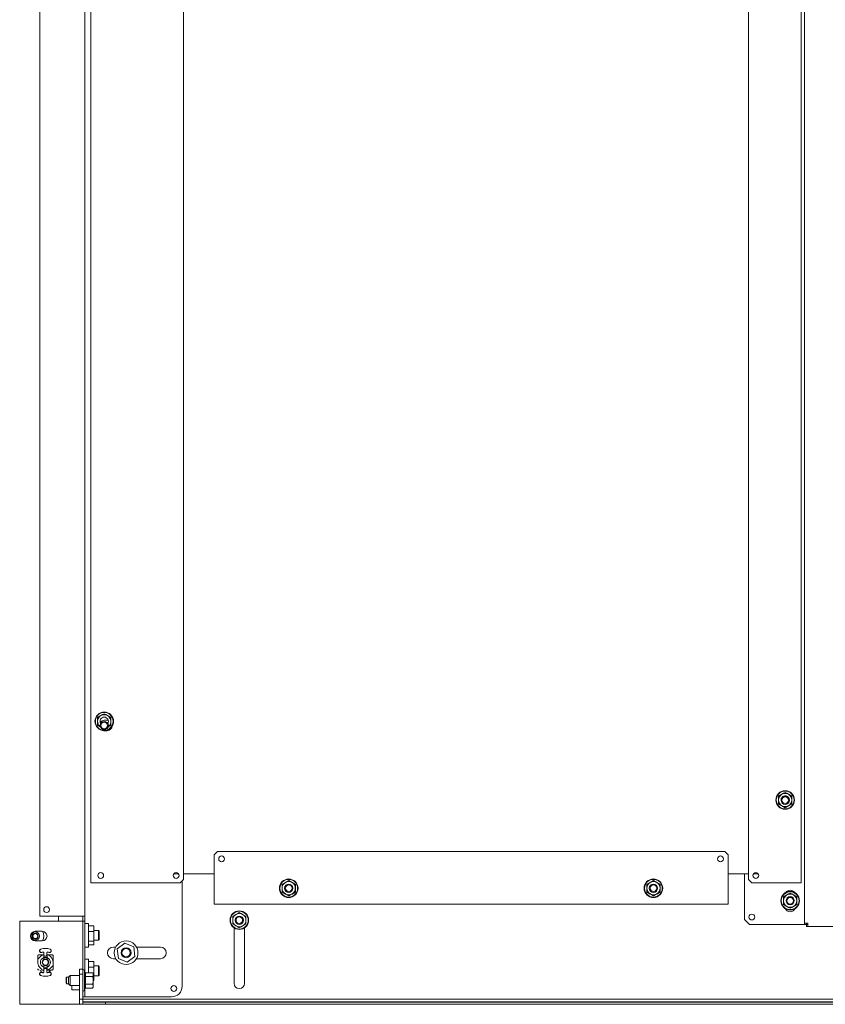
# Model space of a CAD drawing. Units: inches. Extents: x 136 to 367, y 54 to 239.
# Drawn here: x 329 to 348, y 105 to 129 of the extents above; entities that cross this region are included whole.
import ezdxf

# ---------------------------------------------------------------- set-up
doc = ezdxf.new("R2010")
doc.units = ezdxf.units.IN
doc.header["$MEASUREMENT"] = 0
doc.layers.add('1', color=7, linetype='CONTINUOUS')

msp = doc.modelspace()

# ---------------------------------------------------------------- linework, layer by layer
at = {"layer": '1', "color": 18, "linetype": 'Continuous', "lineweight": 18}
for p, q in [((347.231, 107.331), (347.231, 193.03)), ((330.133, 192.472), (330.133, 107.496)), ((329.07, 192.142), (329.07, 107.496)), ((330.278, 108.287), (330.278, 192.145)), ((332.482, 108.366), (332.482, 192.066)), ((345.897, 192.066), (345.897, 108.365)), ((347.149, 192.145), (347.149, 108.287)), ((330.519, 112.262), (330.558, 112.285)), ((330.558, 112.285), (330.598, 112.307)), ((330.598, 112.307), (330.637, 112.285)), ((330.637, 112.285), (330.676, 112.262)), ((330.44, 112.216), (330.479, 112.239)), ((330.44, 112.194), (330.44, 112.216)), ((330.44, 112.171), (330.44, 112.194)), ((330.44, 112.148), (330.44, 112.171)), ((330.44, 112.126), (330.44, 112.148)), ((330.44, 112.08), (330.44, 112.126)), ((330.44, 112.035), (330.44, 112.08)), ((330.479, 112.239), (330.519, 112.262)), ((330.666, 112.15), (330.598, 112.15)), ((330.676, 112.262), (330.716, 112.239)), ((330.716, 112.239), (330.755, 112.216)), ((330.755, 112.216), (330.755, 112.194)), ((330.755, 112.194), (330.755, 112.171)), ((330.755, 112.171), (330.755, 112.148)), ((330.755, 112.148), (330.755, 112.126)), ((330.755, 112.126), (330.755, 112.08)), ((330.755, 112.08), (330.755, 112.035)), ((330.504, 111.998), (330.44, 112.035)), ((330.598, 111.904), (330.666, 111.904)), ((330.755, 112.035), (330.691, 111.997)), ((346.692, 110.394), (346.731, 110.416)), ((346.731, 110.416), (346.771, 110.439)), ((346.771, 110.439), (346.81, 110.416)), ((346.81, 110.416), (346.85, 110.394)), ((346.613, 110.348), (346.653, 110.371)), ((346.613, 110.325), (346.613, 110.348)), ((346.613, 110.303), (346.613, 110.325)), ((346.613, 110.28), (346.613, 110.303)), ((346.613, 110.257), (346.613, 110.28)), ((346.613, 110.212), (346.613, 110.257)), ((346.613, 110.166), (346.613, 110.212)), ((346.653, 110.144), (346.613, 110.166)), ((346.653, 110.371), (346.692, 110.394)), ((346.85, 110.394), (346.889, 110.371)), ((346.889, 110.371), (346.928, 110.348)), ((346.928, 110.166), (346.889, 110.144)), ((346.928, 110.348), (346.928, 110.325)), ((346.928, 110.325), (346.928, 110.303)), ((346.928, 110.303), (346.928, 110.28)), ((346.928, 110.28), (346.928, 110.257)), ((346.928, 110.257), (346.928, 110.212)), ((346.928, 110.212), (346.928, 110.166)), ((346.692, 110.121), (346.653, 110.144)), ((346.731, 110.098), (346.692, 110.121)), ((346.771, 110.075), (346.731, 110.098)), ((346.81, 110.098), (346.771, 110.075)), ((346.85, 110.121), (346.81, 110.098)), ((346.889, 110.144), (346.85, 110.121)), ((333.287, 109.035), (333.208, 108.956)), ((345.334, 109.035), (333.287, 109.035)), ((345.413, 108.956), (345.334, 109.035)), ((333.208, 108.956), (333.208, 107.854)), ((345.413, 107.854), (345.413, 108.956)), ((332.249, 108.503), (332.362, 108.503)), ((332.404, 108.287), (332.482, 108.366)), ((332.448, 108.332), (332.448, 105.832)), ((332.483, 108.503), (333.208, 108.503)), ((334.861, 108.274), (334.901, 108.297)), ((334.901, 108.297), (334.94, 108.32)), ((334.94, 108.32), (334.979, 108.343)), ((334.979, 108.343), (335.019, 108.32)), ((335.019, 108.32), (335.058, 108.297)), ((335.058, 108.297), (335.098, 108.274)), ((343.523, 108.274), (343.562, 108.297)), ((343.562, 108.297), (343.602, 108.32)), ((343.602, 108.32), (343.641, 108.343)), ((343.641, 108.343), (343.68, 108.32)), ((343.68, 108.32), (343.72, 108.297)), ((343.72, 108.297), (343.759, 108.274)), ((345.412, 108.503), (345.897, 108.503)), ((345.802, 107.418), (345.802, 108.504)), ((345.897, 108.365), (345.976, 108.287)), ((346.017, 108.503), (346.13, 108.503)), ((330.301, 108.287), (330.278, 108.287)), ((330.356, 108.287), (330.301, 108.287)), ((330.356, 108.287), (332.404, 108.287)), ((334.822, 108.252), (334.861, 108.274)), ((334.822, 108.229), (334.822, 108.252)), ((334.822, 108.206), (334.822, 108.229)), ((334.822, 108.183), (334.822, 108.206)), ((334.822, 108.161), (334.822, 108.183)), ((334.822, 108.115), (334.822, 108.161)), ((334.822, 108.07), (334.822, 108.115)), ((334.861, 108.047), (334.822, 108.07)), ((335.098, 108.274), (335.137, 108.252)), ((335.137, 108.07), (335.098, 108.047)), ((335.137, 108.252), (335.137, 108.229)), ((335.137, 108.229), (335.137, 108.206)), ((335.137, 108.206), (335.137, 108.183)), ((335.137, 108.183), (335.137, 108.161)), ((335.137, 108.161), (335.137, 108.115)), ((335.137, 108.115), (335.137, 108.07)), ((343.483, 108.252), (343.523, 108.274)), ((343.483, 108.229), (343.483, 108.252)), ((343.483, 108.206), (343.483, 108.229)), ((343.483, 108.183), (343.483, 108.206)), ((343.483, 108.161), (343.483, 108.183)), ((343.483, 108.115), (343.483, 108.161)), ((343.483, 108.07), (343.483, 108.115)), ((343.523, 108.047), (343.483, 108.07)), ((343.759, 108.274), (343.798, 108.252)), ((343.798, 108.07), (343.759, 108.047)), ((343.798, 108.252), (343.798, 108.229)), ((343.798, 108.229), (343.798, 108.206)), ((343.798, 108.206), (343.798, 108.183)), ((343.798, 108.183), (343.798, 108.161)), ((343.798, 108.161), (343.798, 108.115)), ((343.798, 108.115), (343.798, 108.07)), ((345.976, 108.287), (347.078, 108.287)), ((347.128, 108.287), (347.078, 108.287)), ((347.149, 108.287), (347.128, 108.287)), ((333.208, 107.804), (333.208, 107.854)), ((334.901, 108.024), (334.861, 108.047)), ((334.94, 108.002), (334.901, 108.024)), ((334.979, 107.979), (334.94, 108.002)), ((335.019, 108.002), (334.979, 107.979)), ((335.058, 108.024), (335.019, 108.002)), ((335.098, 108.047), (335.058, 108.024)), ((343.562, 108.024), (343.523, 108.047)), ((343.602, 108.002), (343.562, 108.024)), ((343.641, 107.979), (343.602, 108.002)), ((343.68, 108.002), (343.641, 107.979)), ((343.72, 108.024), (343.68, 108.002)), ((343.759, 108.047), (343.72, 108.024)), ((345.413, 107.854), (345.413, 107.804)), ((346.731, 107.956), (346.771, 107.979)), ((346.731, 107.934), (346.731, 107.956)), ((346.731, 107.911), (346.731, 107.934)), ((346.731, 107.888), (346.731, 107.911)), ((346.731, 107.865), (346.731, 107.888)), ((346.731, 107.82), (346.731, 107.865)), ((346.771, 107.979), (346.81, 108.002)), ((346.81, 108.002), (346.85, 108.025)), ((346.85, 108.025), (346.889, 108.047)), ((346.889, 108.047), (346.928, 108.025)), ((346.928, 108.025), (346.968, 108.002)), ((346.968, 108.002), (347.007, 107.979)), ((347.007, 107.979), (347.046, 107.956)), ((347.046, 107.956), (347.046, 107.934)), ((347.046, 107.934), (347.046, 107.911)), ((347.046, 107.911), (347.046, 107.888)), ((347.046, 107.888), (347.046, 107.865)), ((347.046, 107.865), (347.046, 107.82)), ((333.208, 107.783), (333.208, 107.804)), ((345.413, 107.783), (333.208, 107.783)), ((345.413, 107.804), (345.413, 107.783)), ((346.731, 107.775), (346.731, 107.82)), ((346.771, 107.752), (346.731, 107.775)), ((346.81, 107.729), (346.771, 107.752)), ((346.85, 107.706), (346.81, 107.729)), ((346.889, 107.684), (346.85, 107.706)), ((346.928, 107.706), (346.889, 107.684)), ((346.968, 107.729), (346.928, 107.706)), ((347.007, 107.752), (346.968, 107.729)), ((347.046, 107.775), (347.007, 107.752)), ((347.046, 107.82), (347.046, 107.775)), ((328.59, 107.377), (329.944, 107.377)), ((328.59, 105.409), (328.59, 107.377)), ((329.07, 107.496), (330.054, 107.496)), ((329.515, 107.496), (329.515, 107.377)), ((329.944, 107.377), (330.044, 107.377)), ((330.044, 107.377), (330.086, 107.377)), ((330.11, 107.496), (330.054, 107.496)), ((330.086, 107.377), (330.086, 107.496)), ((330.086, 107.377), (330.086, 106.236)), ((330.133, 107.377), (330.086, 107.377)), ((330.086, 107.377), (330.086, 107.377)), ((330.133, 107.496), (330.11, 107.496)), ((330.133, 107.496), (330.133, 107.377)), ((330.133, 107.377), (330.133, 106.205)), ((333.649, 107.493), (333.688, 107.515)), ((333.649, 107.47), (333.649, 107.493)), ((333.649, 107.447), (333.649, 107.47)), ((333.649, 107.424), (333.649, 107.447)), ((333.649, 107.402), (333.649, 107.424)), ((333.649, 107.356), (333.649, 107.402)), ((333.688, 107.515), (333.727, 107.538)), ((333.727, 107.538), (333.767, 107.561)), ((333.767, 107.561), (333.806, 107.584)), ((333.806, 107.584), (333.846, 107.561)), ((333.846, 107.561), (333.885, 107.538)), ((333.885, 107.538), (333.924, 107.515)), ((333.924, 107.515), (333.964, 107.493)), ((333.964, 107.493), (333.964, 107.47)), ((333.964, 107.47), (333.964, 107.447)), ((333.964, 107.447), (333.964, 107.424)), ((333.964, 107.424), (333.964, 107.402)), ((333.964, 107.402), (333.964, 107.356)), ((345.802, 107.418), (345.92, 107.3)), ((328.96, 107.138), (329.125, 107.138)), ((330.22, 107.323), (330.133, 107.323)), ((330.22, 107.286), (330.22, 107.323)), ((330.22, 107.183), (330.22, 107.286)), ((330.35, 107.269), (330.22, 107.269)), ((330.22, 107.043), (330.22, 107.183)), ((330.35, 107.132), (330.22, 107.132)), ((330.35, 107.269), (330.35, 107.132)), ((330.459, 107.161), (330.35, 107.161)), ((330.35, 107.132), (330.35, 106.906)), ((330.479, 107.141), (330.459, 107.161)), ((330.459, 107.126), (330.459, 107.161)), ((330.459, 107.043), (330.459, 107.126)), ((330.479, 107.141), (330.479, 107.092)), ((333.649, 107.311), (333.649, 107.356)), ((333.688, 107.288), (333.649, 107.311)), ((333.683, 105.901), (333.683, 107.219)), ((333.727, 107.265), (333.688, 107.288)), ((333.767, 107.243), (333.727, 107.265)), ((333.806, 107.22), (333.767, 107.243)), ((333.846, 107.243), (333.806, 107.22)), ((333.885, 107.265), (333.846, 107.243)), ((333.924, 107.288), (333.885, 107.265)), ((333.964, 107.311), (333.924, 107.288)), ((333.929, 107.219), (333.929, 105.901)), ((333.964, 107.356), (333.964, 107.311)), ((347.2, 107.3), (345.92, 107.3)), ((347.222, 107.3), (347.2, 107.3)), ((347.231, 107.3), (347.222, 107.3)), ((347.231, 107.331), (347.255, 107.331)), ((347.231, 107.3), (347.231, 107.331)), ((347.231, 107.3), (347.279, 107.3)), ((347.255, 107.331), (347.31, 107.331)), ((347.279, 107.3), (347.279, 107.331)), ((347.279, 107.252), (347.279, 107.3)), ((347.31, 107.3), (347.279, 107.3)), ((347.31, 107.252), (347.279, 107.252)), ((347.31, 107.331), (347.31, 107.275)), ((347.31, 107.275), (347.31, 107.252)), ((348.137, 107.252), (347.31, 107.252)), ((329.125, 106.909), (328.96, 106.909)), ((330.22, 106.903), (330.22, 107.043)), ((330.35, 106.906), (330.22, 106.906)), ((330.22, 106.8), (330.22, 106.903)), ((330.35, 106.925), (330.459, 106.925)), ((330.35, 106.906), (330.35, 106.817)), ((330.459, 106.959), (330.459, 107.043)), ((330.459, 106.925), (330.459, 106.959)), ((330.459, 106.925), (330.479, 106.945)), ((330.479, 107.092), (330.479, 106.994)), ((330.479, 106.994), (330.479, 106.945)), ((329.064, 106.684), (329.063, 106.677)), ((329.063, 106.674), (329.064, 106.681)), ((329.063, 106.677), (329.063, 106.669)), ((329.063, 106.666), (329.063, 106.674)), ((329.063, 106.669), (329.065, 106.662)), ((329.065, 106.659), (329.063, 106.666)), ((329.067, 106.692), (329.064, 106.684)), ((329.064, 106.681), (329.067, 106.688)), ((329.065, 106.662), (329.069, 106.655)), ((329.069, 106.652), (329.065, 106.659)), ((329.071, 106.698), (329.067, 106.692)), ((329.067, 106.688), (329.071, 106.695)), ((329.076, 106.704), (329.071, 106.698)), ((329.071, 106.695), (329.076, 106.7)), ((329.082, 106.708), (329.076, 106.704)), ((329.076, 106.7), (329.082, 106.705)), ((329.089, 106.712), (329.082, 106.708)), ((329.082, 106.705), (329.089, 106.708)), ((329.116, 106.72), (329.089, 106.712)), ((329.144, 106.726), (329.116, 106.72)), ((329.172, 106.729), (329.144, 106.726)), ((329.201, 106.731), (329.172, 106.729)), ((329.229, 106.729), (329.201, 106.731)), ((329.257, 106.726), (329.229, 106.729)), ((329.285, 106.72), (329.257, 106.726)), ((329.312, 106.712), (329.285, 106.72)), ((329.319, 106.708), (329.312, 106.712)), ((329.312, 106.708), (329.319, 106.705)), ((329.326, 106.704), (329.319, 106.708)), ((329.319, 106.705), (329.326, 106.7)), ((329.331, 106.698), (329.326, 106.704)), ((329.326, 106.7), (329.331, 106.695)), ((329.335, 106.692), (329.331, 106.698)), ((329.331, 106.695), (329.335, 106.688)), ((329.333, 106.655), (329.336, 106.662)), ((329.336, 106.659), (329.333, 106.652)), ((329.337, 106.684), (329.335, 106.692)), ((329.335, 106.688), (329.337, 106.681)), ((329.336, 106.662), (329.338, 106.669)), ((329.338, 106.666), (329.336, 106.659)), ((329.338, 106.677), (329.337, 106.684)), ((329.337, 106.681), (329.338, 106.674)), ((329.338, 106.669), (329.338, 106.677)), ((329.338, 106.674), (329.338, 106.666)), ((330.133, 106.762), (330.22, 106.762)), ((330.35, 106.817), (330.22, 106.817)), ((330.22, 106.762), (330.22, 106.8)), ((330.871, 106.763), (330.814, 106.763)), ((331.09, 106.855), (330.908, 106.719)), ((330.908, 106.719), (330.935, 106.493)), ((331.299, 106.766), (331.09, 106.855)), ((331.326, 106.54), (331.299, 106.766)), ((331.932, 106.763), (331.364, 106.763)), ((329.019, 106.56), (329.021, 106.565)), ((329.019, 106.555), (329.019, 106.56)), ((329.019, 106.476), (329.019, 106.555)), ((329.045, 106.502), (329.019, 106.476)), ((329.019, 106.4), (329.019, 106.476)), ((329.021, 106.565), (329.023, 106.57)), ((329.023, 106.57), (329.027, 106.574)), ((329.027, 106.574), (329.031, 106.578)), ((329.031, 106.578), (329.036, 106.58)), ((329.036, 106.58), (329.041, 106.582)), ((329.041, 106.582), (329.046, 106.582)), ((329.072, 106.529), (329.045, 106.502)), ((329.046, 106.582), (329.161, 106.582)), ((329.069, 106.655), (329.073, 106.649)), ((329.073, 106.646), (329.069, 106.652)), ((329.081, 106.538), (329.072, 106.529)), ((329.073, 106.649), (329.079, 106.644)), ((329.079, 106.64), (329.073, 106.646)), ((329.079, 106.644), (329.086, 106.64)), ((329.086, 106.637), (329.079, 106.64)), ((329.091, 106.546), (329.081, 106.538)), ((329.086, 106.64), (329.093, 106.637)), ((329.093, 106.634), (329.086, 106.637)), ((329.102, 106.553), (329.091, 106.546)), ((329.093, 106.637), (329.1, 106.636)), ((329.1, 106.633), (329.093, 106.634)), ((329.1, 106.636), (329.108, 106.637)), ((329.108, 106.633), (329.1, 106.633)), ((329.113, 106.56), (329.102, 106.553)), ((329.108, 106.637), (329.116, 106.638)), ((329.116, 106.635), (329.108, 106.633)), ((329.137, 106.571), (329.113, 106.56)), ((329.116, 106.638), (329.128, 106.643)), ((329.128, 106.639), (329.116, 106.635)), ((329.128, 106.643), (329.141, 106.646)), ((329.141, 106.643), (329.128, 106.639)), ((329.161, 106.578), (329.137, 106.571)), ((329.145, 106.647), (329.141, 106.646)), ((329.145, 106.643), (329.141, 106.643)), ((329.15, 106.646), (329.145, 106.647)), ((329.15, 106.643), (329.145, 106.643)), ((329.165, 106.583), (329.145, 106.583)), ((329.146, 106.582), (329.146, 106.582)), ((329.154, 106.645), (329.15, 106.646)), ((329.152, 106.642), (329.15, 106.643)), ((329.153, 106.642), (329.152, 106.642)), ((329.156, 106.64), (329.153, 106.642)), ((329.158, 106.642), (329.154, 106.645)), ((329.158, 106.639), (329.156, 106.64)), ((329.161, 106.639), (329.158, 106.642)), ((329.159, 106.638), (329.158, 106.639)), ((329.161, 106.636), (329.159, 106.638)), ((329.163, 106.636), (329.161, 106.639)), ((329.162, 106.634), (329.161, 106.636)), ((329.161, 106.582), (329.161, 106.578)), ((329.161, 106.58), (329.162, 106.58)), ((329.161, 106.514), (329.161, 106.578)), ((329.162, 106.56), (329.161, 106.56)), ((329.162, 106.555), (329.161, 106.555)), ((329.161, 106.514), (329.161, 106.5)), ((329.161, 106.5), (329.161, 106.488)), ((329.163, 106.632), (329.162, 106.634)), ((329.162, 106.58), (329.165, 106.579)), ((329.162, 106.56), (329.165, 106.559)), ((329.163, 106.555), (329.162, 106.555)), ((329.165, 106.631), (329.163, 106.636)), ((329.164, 106.63), (329.163, 106.632)), ((329.165, 106.555), (329.163, 106.555)), ((329.163, 106.48), (329.17, 106.484)), ((329.165, 106.628), (329.164, 106.63)), ((329.165, 106.627), (329.165, 106.631)), ((329.165, 106.627), (329.165, 106.628)), ((329.165, 106.627), (329.165, 106.594)), ((329.165, 106.626), (329.165, 106.627)), ((329.165, 106.625), (329.165, 106.626)), ((329.165, 106.624), (329.165, 106.625)), ((329.165, 106.594), (329.165, 106.562)), ((329.165, 106.562), (329.165, 106.548)), ((329.167, 106.555), (329.165, 106.555)), ((329.165, 106.548), (329.236, 106.548)), ((329.17, 106.555), (329.167, 106.555)), ((329.174, 106.555), (329.17, 106.555)), ((329.17, 106.484), (329.181, 106.487)), ((329.177, 106.555), (329.174, 106.555)), ((329.181, 106.555), (329.177, 106.555)), ((329.224, 106.555), (329.22, 106.555)), ((329.22, 106.487), (329.223, 106.486)), ((329.223, 106.486), (329.225, 106.485)), ((329.228, 106.555), (329.224, 106.555)), ((329.225, 106.485), (329.228, 106.485)), ((329.231, 106.555), (329.228, 106.555)), ((329.228, 106.485), (329.231, 106.484)), ((329.234, 106.555), (329.231, 106.555)), ((329.231, 106.484), (329.234, 106.483)), ((329.237, 106.555), (329.234, 106.555)), ((329.234, 106.483), (329.236, 106.482)), ((329.236, 106.629), (329.237, 106.631)), ((329.236, 106.627), (329.236, 106.629)), ((329.236, 106.624), (329.237, 106.628)), ((329.236, 106.594), (329.236, 106.627)), ((329.236, 106.562), (329.236, 106.594)), ((329.257, 106.583), (329.236, 106.583)), ((329.236, 106.579), (329.24, 106.58)), ((329.236, 106.548), (329.236, 106.562)), ((329.236, 106.559), (329.24, 106.56)), ((329.236, 106.482), (329.237, 106.481)), ((329.237, 106.633), (329.238, 106.635)), ((329.237, 106.631), (329.237, 106.633)), ((329.237, 106.628), (329.238, 106.632)), ((329.239, 106.555), (329.237, 106.555)), ((329.237, 106.481), (329.238, 106.48)), ((329.238, 106.635), (329.239, 106.637)), ((329.238, 106.632), (329.241, 106.636)), ((329.238, 106.48), (329.239, 106.483)), ((329.239, 106.637), (329.241, 106.64)), ((329.24, 106.555), (329.239, 106.555)), ((329.239, 106.483), (329.24, 106.485)), ((329.24, 106.582), (329.24, 106.514)), ((329.276, 106.582), (329.24, 106.582)), ((329.24, 106.58), (329.24, 106.58)), ((329.24, 106.555), (329.24, 106.555)), ((329.24, 106.5), (329.24, 106.514)), ((329.24, 106.488), (329.24, 106.5)), ((329.24, 106.487), (329.24, 106.488)), ((329.24, 106.485), (329.24, 106.487)), ((329.241, 106.64), (329.242, 106.641)), ((329.241, 106.636), (329.244, 106.639)), ((329.242, 106.641), (329.244, 106.642)), ((329.244, 106.642), (329.246, 106.644)), ((329.244, 106.639), (329.247, 106.641)), ((329.246, 106.644), (329.248, 106.645)), ((329.247, 106.641), (329.252, 106.643)), ((329.248, 106.645), (329.25, 106.646)), ((329.25, 106.646), (329.252, 106.646)), ((329.252, 106.646), (329.256, 106.647)), ((329.252, 106.643), (329.256, 106.643)), ((329.255, 106.582), (329.256, 106.582)), ((329.256, 106.647), (329.261, 106.646)), ((329.256, 106.643), (329.261, 106.643)), ((329.273, 106.643), (329.261, 106.646)), ((329.273, 106.639), (329.261, 106.643)), ((329.286, 106.638), (329.273, 106.643)), ((329.286, 106.635), (329.273, 106.639)), ((329.329, 106.529), (329.276, 106.582)), ((329.276, 106.582), (329.355, 106.582)), ((329.286, 106.638), (329.293, 106.637)), ((329.293, 106.633), (329.286, 106.635)), ((329.293, 106.637), (329.301, 106.636)), ((329.301, 106.633), (329.293, 106.633)), ((329.301, 106.636), (329.309, 106.637)), ((329.309, 106.634), (329.301, 106.633)), ((329.309, 106.637), (329.316, 106.64)), ((329.316, 106.637), (329.309, 106.634)), ((329.316, 106.64), (329.323, 106.644)), ((329.323, 106.64), (329.316, 106.637)), ((329.323, 106.644), (329.328, 106.649)), ((329.328, 106.646), (329.323, 106.64)), ((329.328, 106.649), (329.333, 106.655)), ((329.333, 106.652), (329.328, 106.646)), ((329.355, 106.582), (329.361, 106.582)), ((329.361, 106.582), (329.366, 106.58)), ((329.366, 106.58), (329.371, 106.578)), ((329.371, 106.578), (329.375, 106.574)), ((329.375, 106.574), (329.378, 106.57)), ((329.378, 106.57), (329.381, 106.565)), ((329.381, 106.565), (329.382, 106.56)), ((329.382, 106.56), (329.383, 106.555)), ((329.383, 106.555), (329.383, 106.4)), ((330.22, 106.477), (330.133, 106.477)), ((330.22, 106.432), (330.22, 106.477)), ((330.22, 106.311), (330.22, 106.432)), ((330.814, 106.488), (330.875, 106.488)), ((330.935, 106.493), (331.144, 106.404)), ((331.144, 106.404), (331.326, 106.54)), ((331.359, 106.488), (331.932, 106.488)), ((329.019, 106.4), (329.02, 106.382)), ((329.019, 106.24), (329.019, 106.246)), ((329.021, 106.235), (329.019, 106.24)), ((329.02, 106.382), (329.022, 106.365)), ((329.023, 106.23), (329.021, 106.235)), ((329.022, 106.365), (329.026, 106.347)), ((329.027, 106.226), (329.023, 106.23)), ((329.026, 106.347), (329.033, 106.331)), ((329.031, 106.223), (329.027, 106.226)), ((329.036, 106.22), (329.031, 106.223)), ((329.033, 106.331), (329.04, 106.314)), ((329.041, 106.219), (329.036, 106.22)), ((329.04, 106.314), (329.049, 106.299)), ((329.046, 106.218), (329.041, 106.219)), ((329.049, 106.299), (329.06, 106.285)), ((329.06, 106.285), (329.072, 106.272)), ((329.072, 106.272), (329.099, 106.245)), ((329.099, 106.245), (329.125, 106.218)), ((329.125, 106.218), (329.161, 106.218)), ((329.145, 106.218), (329.165, 106.218)), ((329.146, 106.218), (329.146, 106.218)), ((329.161, 106.312), (329.161, 106.3)), ((329.161, 106.3), (329.161, 106.287)), ((329.161, 106.218), (329.161, 106.287)), ((329.162, 106.246), (329.161, 106.246)), ((329.161, 106.221), (329.162, 106.221)), ((329.163, 106.246), (329.162, 106.246)), ((329.162, 106.24), (329.165, 106.241)), ((329.162, 106.221), (329.165, 106.222)), ((329.165, 106.246), (329.163, 106.246)), ((329.236, 106.253), (329.165, 106.253)), ((329.165, 106.239), (329.165, 106.253)), ((329.167, 106.246), (329.165, 106.246)), ((329.165, 106.207), (329.165, 106.239)), ((329.165, 106.174), (329.165, 106.207)), ((329.17, 106.246), (329.167, 106.246)), ((329.174, 106.246), (329.17, 106.246)), ((329.176, 106.246), (329.174, 106.246)), ((329.177, 106.246), (329.176, 106.246)), ((329.179, 106.246), (329.177, 106.246)), ((329.181, 106.246), (329.179, 106.246)), ((329.224, 106.246), (329.22, 106.246)), ((329.228, 106.246), (329.224, 106.246)), ((329.231, 106.246), (329.228, 106.246)), ((329.234, 106.246), (329.231, 106.246)), ((329.237, 106.246), (329.234, 106.246)), ((329.236, 106.253), (329.236, 106.239)), ((329.236, 106.241), (329.24, 106.24)), ((329.236, 106.239), (329.236, 106.207)), ((329.236, 106.222), (329.24, 106.221)), ((329.236, 106.218), (329.257, 106.218)), ((329.236, 106.207), (329.236, 106.174)), ((329.239, 106.246), (329.237, 106.246)), ((329.24, 106.246), (329.239, 106.246)), ((329.239, 106.246), (329.239, 106.246)), ((329.24, 106.3), (329.24, 106.312)), ((329.24, 106.287), (329.24, 106.3)), ((329.24, 106.223), (329.24, 106.287)), ((329.24, 106.246), (329.24, 106.246)), ((329.24, 106.246), (329.24, 106.246)), ((329.24, 106.218), (329.24, 106.223)), ((329.24, 106.221), (329.24, 106.221)), ((329.24, 106.218), (329.355, 106.218)), ((329.255, 106.218), (329.256, 106.218)), ((329.329, 106.272), (329.383, 106.325)), ((329.361, 106.219), (329.355, 106.218)), ((329.366, 106.22), (329.361, 106.219)), ((329.371, 106.223), (329.366, 106.22)), ((329.375, 106.226), (329.371, 106.223)), ((329.378, 106.23), (329.375, 106.226)), ((329.381, 106.235), (329.378, 106.23)), ((329.382, 106.24), (329.381, 106.235)), ((329.383, 106.246), (329.382, 106.24)), ((329.383, 106.325), (329.383, 106.4)), ((329.383, 106.325), (329.383, 106.246)), ((330.007, 106.118), (330.007, 106.236)), ((330.007, 106.236), (330.086, 106.236)), ((330.086, 106.236), (330.086, 106.118)), ((330.129, 106.22), (330.086, 106.22)), ((330.129, 106.187), (330.129, 106.22)), ((330.147, 106.154), (330.129, 106.22)), ((330.35, 106.422), (330.22, 106.422)), ((330.22, 106.154), (330.22, 106.311)), ((330.35, 106.286), (330.22, 106.286)), ((330.35, 106.422), (330.35, 106.286)), ((330.459, 106.314), (330.35, 106.314)), ((330.35, 106.286), (330.35, 106.06)), ((330.479, 106.294), (330.459, 106.314)), ((330.459, 106.28), (330.459, 106.314)), ((330.459, 106.196), (330.459, 106.28)), ((330.459, 106.113), (330.459, 106.196)), ((330.479, 106.294), (330.479, 106.245)), ((330.479, 106.245), (330.479, 106.147)), ((329.065, 106.142), (329.063, 106.135)), ((329.063, 106.131), (329.065, 106.139)), ((329.063, 106.135), (329.063, 106.127)), ((329.063, 106.124), (329.063, 106.131)), ((329.063, 106.127), (329.064, 106.12)), ((329.064, 106.116), (329.063, 106.124)), ((329.064, 106.12), (329.067, 106.112)), ((329.067, 106.109), (329.064, 106.116)), ((329.069, 106.149), (329.065, 106.142)), ((329.065, 106.139), (329.069, 106.146)), ((329.067, 106.112), (329.071, 106.106)), ((329.071, 106.103), (329.067, 106.109)), ((329.073, 106.155), (329.069, 106.149)), ((329.069, 106.146), (329.073, 106.152)), ((329.071, 106.106), (329.076, 106.1)), ((329.076, 106.097), (329.071, 106.103)), ((329.079, 106.16), (329.073, 106.155)), ((329.073, 106.152), (329.079, 106.157)), ((329.076, 106.1), (329.082, 106.096)), ((329.082, 106.092), (329.076, 106.097)), ((329.086, 106.164), (329.079, 106.16)), ((329.079, 106.157), (329.086, 106.161)), ((329.082, 106.096), (329.089, 106.092)), ((329.089, 106.089), (329.082, 106.092)), ((329.093, 106.167), (329.086, 106.164)), ((329.086, 106.161), (329.093, 106.163)), ((329.116, 106.081), (329.089, 106.089)), ((329.1, 106.168), (329.093, 106.167)), ((329.093, 106.163), (329.1, 106.164)), ((329.108, 106.167), (329.1, 106.168)), ((329.1, 106.164), (329.108, 106.164)), ((329.116, 106.165), (329.108, 106.167)), ((329.108, 106.164), (329.116, 106.162)), ((329.128, 106.161), (329.116, 106.165)), ((329.116, 106.162), (329.128, 106.158)), ((329.144, 106.075), (329.116, 106.081)), ((329.141, 106.158), (329.128, 106.161)), ((329.128, 106.158), (329.141, 106.155)), ((329.145, 106.157), (329.141, 106.158)), ((329.145, 106.154), (329.141, 106.155)), ((329.172, 106.071), (329.144, 106.075)), ((329.15, 106.158), (329.145, 106.157)), ((329.149, 106.154), (329.145, 106.154)), ((329.152, 106.155), (329.149, 106.154)), ((329.154, 106.159), (329.15, 106.158)), ((329.154, 106.156), (329.152, 106.155)), ((329.158, 106.162), (329.154, 106.159)), ((329.156, 106.157), (329.154, 106.156)), ((329.158, 106.158), (329.156, 106.157)), ((329.161, 106.165), (329.158, 106.162)), ((329.159, 106.16), (329.158, 106.158)), ((329.161, 106.161), (329.159, 106.16)), ((329.163, 106.168), (329.161, 106.165)), ((329.162, 106.163), (329.161, 106.161)), ((329.164, 106.165), (329.162, 106.163)), ((329.165, 106.172), (329.163, 106.168)), ((329.165, 106.17), (329.164, 106.168)), ((329.164, 106.168), (329.164, 106.165)), ((329.165, 106.177), (329.165, 106.172)), ((329.165, 106.174), (329.165, 106.172)), ((329.165, 106.172), (329.165, 106.17)), ((329.201, 106.07), (329.172, 106.071)), ((329.229, 106.071), (329.201, 106.07)), ((329.257, 106.075), (329.229, 106.071)), ((329.236, 106.177), (329.236, 106.175)), ((329.236, 106.175), (329.237, 106.173)), ((329.236, 106.174), (329.237, 106.169)), ((329.237, 106.173), (329.237, 106.171)), ((329.237, 106.171), (329.238, 106.169)), ((329.237, 106.169), (329.238, 106.165)), ((329.238, 106.169), (329.239, 106.167)), ((329.238, 106.165), (329.241, 106.161)), ((329.239, 106.167), (329.241, 106.164)), ((329.241, 106.164), (329.242, 106.163)), ((329.241, 106.161), (329.244, 106.158)), ((329.242, 106.163), (329.244, 106.162)), ((329.244, 106.162), (329.246, 106.16)), ((329.244, 106.158), (329.247, 106.156)), ((329.246, 106.16), (329.248, 106.159)), ((329.247, 106.156), (329.252, 106.155)), ((329.248, 106.159), (329.25, 106.158)), ((329.25, 106.158), (329.252, 106.158)), ((329.252, 106.158), (329.256, 106.157)), ((329.252, 106.155), (329.256, 106.154)), ((329.256, 106.157), (329.261, 106.158)), ((329.256, 106.154), (329.261, 106.155)), ((329.285, 106.081), (329.257, 106.075)), ((329.273, 106.161), (329.261, 106.158)), ((329.273, 106.158), (329.261, 106.155)), ((329.286, 106.165), (329.273, 106.161)), ((329.286, 106.162), (329.273, 106.158)), ((329.312, 106.089), (329.285, 106.081)), ((329.293, 106.167), (329.286, 106.165)), ((329.286, 106.162), (329.293, 106.164)), ((329.301, 106.168), (329.293, 106.167)), ((329.293, 106.164), (329.301, 106.164)), ((329.309, 106.167), (329.301, 106.168)), ((329.301, 106.164), (329.309, 106.163)), ((329.316, 106.164), (329.309, 106.167)), ((329.309, 106.163), (329.316, 106.161)), ((329.312, 106.092), (329.319, 106.096)), ((329.319, 106.092), (329.312, 106.089)), ((329.323, 106.16), (329.316, 106.164)), ((329.316, 106.161), (329.323, 106.157)), ((329.319, 106.096), (329.326, 106.1)), ((329.326, 106.097), (329.319, 106.092)), ((329.328, 106.155), (329.323, 106.16)), ((329.323, 106.157), (329.328, 106.152)), ((329.326, 106.1), (329.331, 106.106)), ((329.331, 106.103), (329.326, 106.097)), ((329.333, 106.149), (329.328, 106.155)), ((329.328, 106.152), (329.333, 106.146)), ((329.331, 106.106), (329.335, 106.112)), ((329.335, 106.109), (329.331, 106.103)), ((329.336, 106.142), (329.333, 106.149)), ((329.333, 106.146), (329.336, 106.139)), ((329.335, 106.112), (329.337, 106.12)), ((329.337, 106.116), (329.335, 106.109)), ((329.338, 106.135), (329.336, 106.142)), ((329.336, 106.139), (329.338, 106.131)), ((329.337, 106.12), (329.338, 106.127)), ((329.338, 106.124), (329.337, 106.116)), ((329.338, 106.127), (329.338, 106.135)), ((329.338, 106.131), (329.338, 106.124)), ((329.702, 106.051), (329.692, 106.041)), ((329.692, 106.006), (329.692, 106.041)), ((329.692, 105.938), (329.692, 106.006)), ((329.702, 106.051), (329.702, 106.011)), ((329.751, 106.051), (329.702, 106.051)), ((329.702, 106.011), (329.702, 105.933)), ((329.79, 106.09), (329.751, 106.051)), ((329.751, 106.011), (329.751, 106.051)), ((329.751, 105.933), (329.751, 106.011)), ((330.007, 106.09), (329.79, 106.09)), ((329.79, 106.09), (329.79, 106.055)), ((329.79, 106.055), (329.79, 105.972)), ((329.79, 105.972), (329.79, 105.888)), ((330.007, 105.527), (330.007, 106.118)), ((330.086, 106.118), (330.007, 106.118)), ((330.086, 106.118), (330.086, 105.527)), ((330.129, 106.096), (330.129, 106.187)), ((330.129, 105.972), (330.129, 106.096)), ((330.129, 105.848), (330.129, 105.972)), ((330.15, 106.142), (330.147, 106.154)), ((330.324, 106.154), (330.147, 106.154)), ((330.147, 106.063), (330.15, 106.074)), ((330.15, 106.04), (330.147, 106.063)), ((330.324, 106.063), (330.147, 106.063)), ((330.152, 106.131), (330.15, 106.142)), ((330.15, 106.074), (330.152, 106.086)), ((330.152, 106.018), (330.15, 106.04)), ((330.152, 106.125), (330.152, 106.131)), ((330.153, 106.12), (330.152, 106.125)), ((330.152, 106.091), (330.153, 106.097)), ((330.152, 106.086), (330.152, 106.091)), ((330.152, 106.006), (330.152, 106.018)), ((330.153, 105.995), (330.152, 106.006)), ((330.153, 106.114), (330.153, 106.12)), ((330.153, 106.108), (330.153, 106.114)), ((330.153, 106.103), (330.153, 106.108)), ((330.153, 106.097), (330.153, 106.103)), ((330.153, 105.983), (330.153, 105.995)), ((330.153, 105.972), (330.153, 105.983)), ((330.153, 105.961), (330.153, 105.972)), ((330.153, 105.949), (330.153, 105.961)), ((330.338, 106.124), (330.324, 106.154)), ((330.324, 106.154), (330.329, 106.143)), ((330.329, 106.074), (330.324, 106.063)), ((330.324, 106.063), (330.326, 106.052)), ((330.326, 106.052), (330.329, 106.04)), ((330.329, 106.143), (330.332, 106.131)), ((330.332, 106.086), (330.329, 106.074)), ((330.329, 106.04), (330.33, 106.035)), ((330.33, 106.035), (330.331, 106.029)), ((330.331, 106.029), (330.331, 106.026)), ((330.331, 106.026), (330.332, 106.023)), ((330.332, 106.131), (330.334, 106.126)), ((330.333, 106.087), (330.332, 106.086)), ((330.332, 106.023), (330.332, 106.02)), ((330.332, 106.02), (330.332, 106.018)), ((330.332, 106.018), (330.334, 106.006)), ((330.334, 106.091), (330.333, 106.09)), ((330.333, 106.09), (330.333, 106.089)), ((330.333, 106.089), (330.333, 106.087)), ((330.334, 106.126), (330.335, 106.12)), ((330.335, 106.097), (330.334, 106.094)), ((330.334, 106.094), (330.334, 106.091)), ((330.334, 106.006), (330.335, 105.995)), ((330.335, 106.12), (330.335, 106.114)), ((330.335, 106.114), (330.335, 106.109)), ((330.335, 106.109), (330.335, 106.103)), ((330.335, 106.103), (330.335, 106.097)), ((330.335, 105.995), (330.335, 105.983)), ((330.335, 105.983), (330.335, 105.972)), ((330.335, 105.972), (330.335, 105.961)), ((330.335, 105.961), (330.335, 105.949)), ((330.338, 106.08), (330.338, 106.124)), ((330.338, 105.972), (330.338, 106.08)), ((330.35, 106.06), (330.338, 106.06)), ((330.338, 105.864), (330.338, 105.972)), ((330.35, 105.971), (330.338, 105.971)), ((330.35, 106.078), (330.459, 106.078)), ((330.35, 106.06), (330.35, 105.971)), ((330.459, 106.078), (330.459, 106.113)), ((330.459, 106.078), (330.479, 106.098)), ((330.479, 106.147), (330.479, 106.098)), ((329.692, 105.903), (329.692, 105.938)), ((329.692, 105.903), (329.702, 105.893)), ((329.702, 105.933), (329.702, 105.893)), ((329.702, 105.893), (329.751, 105.893)), ((329.751, 105.893), (329.751, 105.933)), ((329.751, 105.893), (329.79, 105.854)), ((329.79, 105.888), (329.79, 105.854)), ((329.79, 105.854), (330.007, 105.854)), ((329.826, 105.854), (329.826, 105.744)), ((329.826, 105.744), (329.948, 105.744)), ((329.948, 105.744), (329.99, 105.744)), ((329.99, 105.744), (330.007, 105.744)), ((330.086, 105.724), (330.129, 105.724)), ((330.129, 105.757), (330.129, 105.848)), ((330.129, 105.724), (330.147, 105.79)), ((330.129, 105.724), (330.129, 105.757)), ((330.133, 105.739), (330.133, 105.582)), ((330.147, 105.881), (330.148, 105.892)), ((330.15, 105.87), (330.147, 105.881)), ((330.324, 105.881), (330.147, 105.881)), ((330.147, 105.79), (330.15, 105.801)), ((330.324, 105.79), (330.147, 105.79)), ((330.148, 105.892), (330.15, 105.904)), ((330.15, 105.904), (330.151, 105.915)), ((330.152, 105.858), (330.15, 105.87)), ((330.15, 105.801), (330.152, 105.813)), ((330.151, 105.915), (330.152, 105.927)), ((330.152, 105.938), (330.153, 105.949)), ((330.152, 105.927), (330.152, 105.938)), ((330.152, 105.853), (330.152, 105.858)), ((330.153, 105.847), (330.152, 105.853)), ((330.152, 105.819), (330.153, 105.824)), ((330.152, 105.813), (330.152, 105.819)), ((330.153, 105.841), (330.153, 105.847)), ((330.153, 105.836), (330.153, 105.841)), ((330.153, 105.83), (330.153, 105.836)), ((330.153, 105.824), (330.153, 105.83)), ((330.326, 105.892), (330.324, 105.881)), ((330.324, 105.881), (330.329, 105.87)), ((330.324, 105.79), (330.338, 105.82)), ((330.329, 105.801), (330.324, 105.79)), ((330.329, 105.904), (330.326, 105.892)), ((330.33, 105.909), (330.329, 105.904)), ((330.329, 105.87), (330.332, 105.859)), ((330.332, 105.813), (330.329, 105.801)), ((330.331, 105.915), (330.33, 105.909)), ((330.332, 105.921), (330.331, 105.915)), ((330.334, 105.938), (330.332, 105.926)), ((330.332, 105.926), (330.332, 105.921)), ((330.332, 105.859), (330.334, 105.853)), ((330.333, 105.814), (330.332, 105.813)), ((330.334, 105.819), (330.333, 105.817)), ((330.333, 105.817), (330.333, 105.816)), ((330.333, 105.816), (330.333, 105.814)), ((330.335, 105.949), (330.334, 105.938)), ((330.334, 105.853), (330.335, 105.847)), ((330.335, 105.824), (330.334, 105.821)), ((330.334, 105.821), (330.334, 105.819)), ((330.335, 105.847), (330.335, 105.841)), ((330.335, 105.841), (330.335, 105.836)), ((330.335, 105.836), (330.335, 105.83)), ((330.335, 105.83), (330.335, 105.824)), ((330.338, 105.82), (330.338, 105.864)), ((330.007, 105.409), (330.007, 105.527)), ((330.007, 105.527), (330.086, 105.527)), ((330.133, 105.582), (330.086, 105.582)), ((330.086, 105.527), (365.361, 105.527)), ((330.086, 105.527), (330.086, 105.409)), ((330.133, 105.582), (330.142, 105.582)), ((330.142, 105.582), (330.165, 105.582)), ((332.198, 105.582), (330.165, 105.582)), ((328.59, 105.409), (329.948, 105.409)), ((329.35, 105.404), (329.35, 105.409)), ((329.367, 105.404), (329.35, 105.404)), ((329.409, 105.404), (329.367, 105.404)), ((329.409, 105.404), (330.625, 105.404)), ((329.948, 105.409), (329.99, 105.409)), ((329.99, 105.409), (330.007, 105.409)), ((330.086, 105.409), (330.007, 105.409)), ((330.086, 105.464), (365.361, 105.464)), ((330.625, 105.451), (330.086, 105.451)), ((330.625, 105.404), (330.625, 105.451)), ((330.625, 105.451), (330.642, 105.451)), ((330.642, 105.404), (330.625, 105.404)), ((330.642, 105.451), (330.684, 105.451)), ((330.684, 105.404), (330.642, 105.404)), ((364.763, 105.451), (330.684, 105.451)), ((364.763, 105.404), (330.684, 105.404))]:
    msp.add_line(p, q, dxfattribs=at)
for centre, radius in [((330.598, 112.126), 0.221), ((330.598, 112.126), 0.211), ((330.598, 112.027), 0.0984), ((330.598, 112.027), 0.0784), ((346.771, 110.257), 0.221), ((346.771, 110.257), 0.211), ((346.771, 110.252), 0.0984), ((346.771, 110.252), 0.0784), ((333.385, 108.858), 0.0689), ((345.235, 108.858), 0.0689), ((330.514, 108.464), 0.0689), ((332.305, 108.464), 0.0689), ((346.074, 108.464), 0.0689), ((334.979, 108.161), 0.221), ((334.979, 108.161), 0.211), ((343.641, 108.161), 0.221), ((343.641, 108.161), 0.211), ((334.979, 108.161), 0.0985), ((334.979, 108.161), 0.0984), ((334.979, 108.161), 0.0784), ((343.641, 108.161), 0.0985), ((343.641, 108.161), 0.0984), ((343.641, 108.161), 0.0784), ((346.889, 107.865), 0.221), ((346.889, 107.865), 0.211), ((346.889, 107.865), 0.0985), ((346.889, 107.865), 0.0984), ((346.889, 107.865), 0.0784), ((329.228, 107.653), 0.0689), ((333.806, 107.402), 0.221), ((333.806, 107.402), 0.211), ((333.806, 107.402), 0.0984), ((333.806, 107.402), 0.0985), ((333.806, 107.402), 0.0784), ((345.979, 107.477), 0.0689), ((328.96, 107.024), 0.0984), ((328.96, 107.024), 0.0689), ((328.96, 107.024), 0.0589), ((331.117, 106.629), 0.281), ((331.117, 106.629), 0.118), ((331.117, 106.629), 0.0981), ((329.201, 106.4), 0.0787), ((329.201, 106.4), 0.0687), ((332.251, 105.779), 0.0689)]:
    msp.add_circle(centre, radius, dxfattribs=at)
for centre, radius, start, end in [((330.598, 112.126), 0.157, 60, 120), ((330.598, 112.126), 0.157, 120, 180), ((330.598, 112.126), 0.157, 180, 233.1394), ((330.598, 112.126), 0.0985, 90, 210.0263), ((330.598, 112.027), 0.123, 90, 141.3647), ((330.598, 112.126), 0.0985, 329.9737, 90), ((330.666, 112.027), 0.123, 77.22, 90), ((330.598, 112.126), 0.157, 0, 60), ((330.598, 112.126), 0.157, 306.8606, 0), ((330.598, 112.027), 0.123, 259.2759, 270), ((330.666, 112.027), 0.123, 270, 354.8756), ((346.771, 110.257), 0.157, 60, 120), ((346.771, 110.257), 0.157, 120, 180), ((346.771, 110.257), 0.157, 180, 240), ((346.771, 110.257), 0.0985, 90, 182.3512), ((346.771, 110.257), 0.0985, 357.7444, 90), ((346.771, 110.257), 0.157, 0, 60), ((346.771, 110.257), 0.157, 300, 0), ((346.771, 110.257), 0.157, 240, 300), ((334.979, 108.161), 0.157, 120, 180), ((334.979, 108.161), 0.157, 60, 120), ((334.979, 108.161), 0.157, 0, 60), ((343.641, 108.161), 0.157, 120, 180), ((343.641, 108.161), 0.157, 60, 120), ((343.641, 108.161), 0.157, 0, 60), ((334.979, 108.161), 0.157, 180, 240), ((334.979, 108.161), 0.157, 300, 0), ((343.641, 108.161), 0.157, 180, 240), ((343.641, 108.161), 0.157, 300, 0), ((346.889, 107.986), 0.128, 35.4656, 144.5316), ((334.979, 108.161), 0.157, 240, 300), ((343.641, 108.161), 0.157, 240, 300), ((346.889, 107.865), 0.157, 120, 180), ((346.889, 107.865), 0.157, 180, 240), ((346.889, 107.865), 0.157, 60, 120), ((346.889, 107.865), 0.157, 0, 60), ((346.889, 107.865), 0.157, 300, 0), ((346.889, 107.73), 0.128, 203.3944, 336.6084), ((346.889, 107.865), 0.157, 240, 300), ((333.806, 107.402), 0.157, 120, 180), ((333.806, 107.402), 0.157, 180, 240), ((333.806, 107.402), 0.157, 60, 120), ((333.806, 107.402), 0.157, 0, 60), ((333.806, 107.402), 0.157, 300, 0), ((328.96, 107.024), 0.114, 90, 270), ((329.125, 107.024), 0.114, 270, 90), ((328.96, 107.024), 0.205, 326.1375, 33.8681), ((333.806, 107.402), 0.157, 240, 300), ((330.814, 106.626), 0.138, 90, 270), ((331.932, 106.626), 0.138, 270, 90), ((329.201, 106.4), 0.12, 109.1395, 250.8605), ((329.201, 106.4), 0.118, 73.5412, 109.485), ((329.201, 106.4), 0.12, 289.1395, 70.8605), ((329.201, 106.4), 0.182, 360, 45), ((329.201, 106.274), 0.134, 204.7809, 233.7384), ((329.201, 106.4), 0.118, 250.38, 270), ((329.201, 106.4), 0.118, 270, 308.61), ((329.201, 106.4), 0.182, 282.4869, 315), ((329.201, 106.274), 0.134, 304.8272, 335.2191), ((332.198, 105.832), 0.25, 270, 0), ((333.806, 105.901), 0.123, 180, 0)]:
    msp.add_arc(centre, radius, start, end, dxfattribs=at)

doc.saveas('drawing.dxf')
